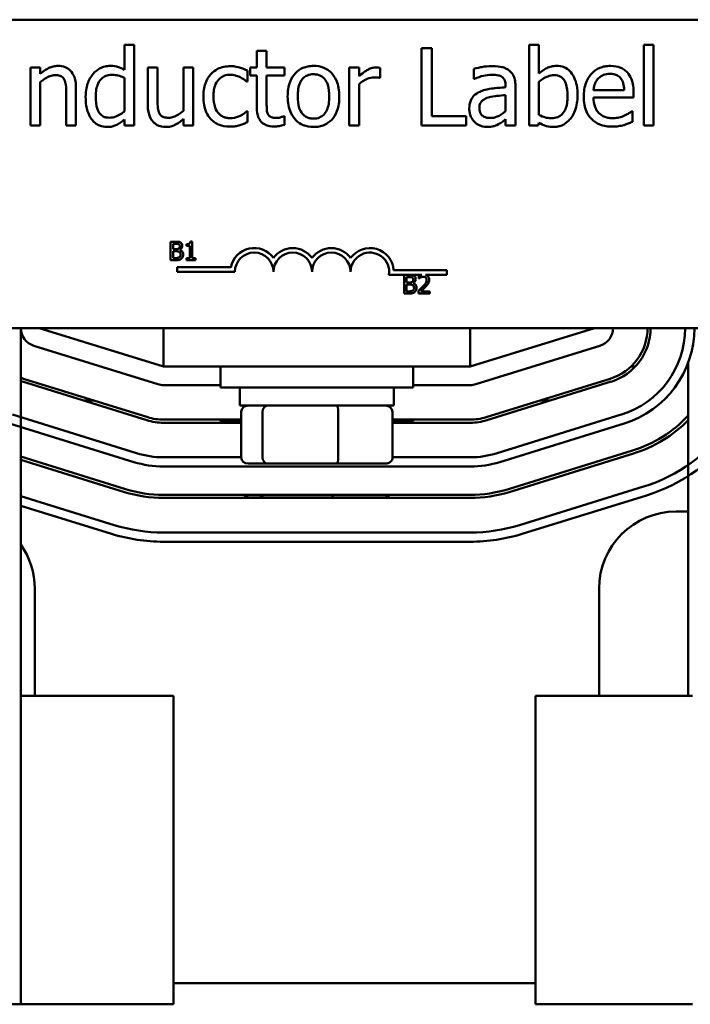
# Model space of a CAD drawing. Units: inches. Extents: x 2.2 to 96.8, y 1.1 to 75.4.
# Drawn here: x 42.8 to 44.2, y 44.2 to 46.3 of the extents above; entities that cross this region are included whole.
import ezdxf

# ---------------------------------------------------------------- set-up
doc = ezdxf.new("R2010")
doc.units = ezdxf.units.IN
doc.header["$LTSCALE"] = 4.5
doc.header["$MEASUREMENT"] = 0
doc.layers.add('Visible (ANSI)', color=7, linetype='Continuous', lineweight=50)

msp = doc.modelspace()

# ---------------------------------------------------------------- linework, layer by layer
at = {"layer": 'Visible (ANSI)'}
for p, q in [((41.9688, 46.2782), (45.0674, 46.2782)), ((43.0517, 46.2258), (43.0314, 46.2258)), ((43.0314, 46.2258), (43.0314, 46.1737)), ((43.0517, 46.0579), (43.0517, 46.2258)), ((43.8953, 46.2258), (43.8749, 46.2258)), ((43.8749, 46.2258), (43.8749, 46.0579)), ((43.8953, 46.1659), (43.8953, 46.2258)), ((44.1138, 46.2258), (44.1138, 46.0579)), ((44.1341, 46.2258), (44.1138, 46.2258)), ((44.1341, 46.0579), (44.1341, 46.2258)), ((43.3279, 46.2132), (43.3076, 46.2132)), ((43.3076, 46.2132), (43.3076, 46.1785)), ((43.3279, 46.1785), (43.3279, 46.2132)), ((43.6719, 46.2186), (43.6505, 46.2186)), ((43.6505, 46.2186), (43.6505, 46.0579)), ((43.6719, 46.0769), (43.6719, 46.2186)), ((42.8358, 46.1785), (42.8358, 46.0579)), ((42.8561, 46.1785), (42.8358, 46.1785)), ((42.8561, 46.1651), (42.8561, 46.1785)), ((43.1005, 46.1785), (43.0802, 46.1785)), ((43.0802, 46.1785), (43.0802, 46.1003)), ((43.1005, 46.1098), (43.1005, 46.1785)), ((43.1749, 46.1785), (43.1546, 46.1785)), ((43.1546, 46.1785), (43.1546, 46.0884)), ((43.1749, 46.0579), (43.1749, 46.1785)), ((43.2878, 46.1492), (43.2878, 46.172)), ((43.3076, 46.1785), (43.2939, 46.1785)), ((43.2939, 46.1785), (43.2939, 46.1617)), ((43.3653, 46.1785), (43.3279, 46.1785)), ((43.3653, 46.1617), (43.3653, 46.1785)), ((43.5206, 46.1785), (43.5002, 46.1785)), ((43.5002, 46.1785), (43.5002, 46.0579)), ((43.5206, 46.1606), (43.5206, 46.1785)), ((43.5642, 46.1568), (43.5642, 46.1779)), ((43.7601, 46.1759), (43.7601, 46.1552)), ((42.8561, 46.0579), (42.8561, 46.148)), ((43.0314, 46.1569), (43.0314, 46.0872)), ((43.2867, 46.1492), (43.2878, 46.1492)), ((43.2939, 46.1617), (43.3076, 46.1617)), ((43.3076, 46.1617), (43.3076, 46.0949)), ((43.3279, 46.1617), (43.3653, 46.1617)), ((43.3279, 46.1043), (43.3279, 46.1617)), ((43.5206, 46.0579), (43.5206, 46.1435)), ((43.5632, 46.1568), (43.5642, 46.1568)), ((43.7601, 46.1552), (43.7612, 46.1552)), ((43.8953, 46.0797), (43.8953, 46.1488)), ((42.9101, 46.1267), (42.9101, 46.0579)), ((42.9305, 46.0579), (42.9305, 46.1362)), ((43.8261, 46.1411), (43.8261, 46.1372)), ((43.8464, 46.0579), (43.8464, 46.1404)), ((44.073, 46.1316), (44.0093, 46.1316)), ((44.0928, 46.1161), (44.0928, 46.1272)), ((43.8261, 46.1211), (43.8261, 46.0876)), ((44.0093, 46.1161), (44.0928, 46.1161)), ((43.2878, 46.0875), (43.2867, 46.0875)), ((43.2878, 46.0647), (43.2878, 46.0875)), ((44.0906, 46.0875), (44.0894, 46.0875)), ((44.0906, 46.0653), (44.0906, 46.0875)), ((43.0314, 46.0702), (43.0314, 46.0579)), ((43.1546, 46.0712), (43.1546, 46.0579)), ((43.3653, 46.0772), (43.3641, 46.0772)), ((43.3653, 46.059), (43.3653, 46.0772)), ((43.7437, 46.0769), (43.6719, 46.0769)), ((43.7437, 46.0579), (43.7437, 46.0769)), ((43.8261, 46.0707), (43.8261, 46.0579)), ((43.894, 46.0579), (43.8953, 46.0635)), ((42.8358, 46.0579), (42.8561, 46.0579)), ((42.9101, 46.0579), (42.9305, 46.0579)), ((43.0314, 46.0579), (43.0517, 46.0579)), ((43.1546, 46.0579), (43.1749, 46.0579)), ((43.5002, 46.0579), (43.5206, 46.0579)), ((43.6505, 46.0579), (43.7437, 46.0579)), ((43.8261, 46.0579), (43.8464, 46.0579)), ((43.8749, 46.0579), (43.894, 46.0579)), ((44.1138, 46.0579), (44.1341, 46.0579)), ((43.1278, 45.8154), (43.1278, 45.7768)), ((43.138, 45.8154), (43.1278, 45.8154)), ((43.1729, 45.8155), (43.1689, 45.8155)), ((43.1729, 45.7808), (43.1729, 45.8155)), ((43.1329, 45.7997), (43.1329, 45.811)), ((43.1329, 45.811), (43.1378, 45.811)), ((43.1387, 45.7997), (43.1329, 45.7997)), ((43.1329, 45.7812), (43.1329, 45.7955)), ((43.1329, 45.7955), (43.1387, 45.7955)), ((43.1467, 45.7983), (43.1467, 45.7985)), ((43.1609, 45.8101), (43.1609, 45.8066)), ((43.1609, 45.8066), (43.1679, 45.8066)), ((43.1679, 45.8066), (43.1679, 45.7808)), ((43.1278, 45.7768), (43.1388, 45.7768)), ((43.137, 45.7812), (43.1329, 45.7812)), ((43.1679, 45.7808), (43.1609, 45.7808)), ((43.1609, 45.7808), (43.1609, 45.7768)), ((43.1609, 45.7768), (43.1798, 45.7768)), ((43.1798, 45.7808), (43.1729, 45.7808)), ((43.1798, 45.7768), (43.1798, 45.7808)), ((43.1413, 45.7525), (43.1413, 45.762)), ((43.1413, 45.762), (43.2533, 45.762)), ((43.5926, 45.7559), (43.7038, 45.7559)), ((43.7038, 45.7559), (43.7038, 45.7464)), ((43.2618, 45.7525), (43.1413, 45.7525)), ((43.6515, 45.7464), (43.5828, 45.7464)), ((43.6143, 45.746), (43.6143, 45.7074)), ((43.6245, 45.746), (43.6143, 45.746)), ((43.6194, 45.7303), (43.6194, 45.7416)), ((43.6194, 45.7416), (43.6243, 45.7416)), ((43.6453, 45.7445), (43.6453, 45.739)), ((43.6453, 45.739), (43.6456, 45.739)), ((43.7038, 45.7464), (43.6587, 45.7464)), ((43.6252, 45.7303), (43.6194, 45.7303)), ((43.6194, 45.7118), (43.6194, 45.726)), ((43.6194, 45.726), (43.6252, 45.726)), ((43.6332, 45.7289), (43.6332, 45.729)), ((43.6445, 45.7129), (43.6445, 45.7074)), ((43.6143, 45.7074), (43.6254, 45.7074)), ((43.6236, 45.7118), (43.6194, 45.7118)), ((43.6445, 45.7074), (43.6682, 45.7074)), ((43.6682, 45.7119), (43.6493, 45.7119)), ((43.6682, 45.7074), (43.6682, 45.7119)), ((45.0674, 45.6353), (41.9688, 45.6353)), ((42.8154, 45.6353), (42.8154, 44.2256)), ((42.854, 45.6353), (43.1128, 45.555)), ((43.1128, 45.6353), (43.1128, 45.555)), ((43.7524, 45.6353), (43.7524, 45.555)), ((43.7524, 45.555), (44.0112, 45.6353)), ((43.1013, 45.5182), (42.8426, 45.5985)), ((44.0226, 45.5985), (43.7638, 45.5182)), ((43.1128, 45.555), (43.7524, 45.555)), ((43.2317, 45.555), (43.2317, 45.5116)), ((43.6335, 45.555), (43.6335, 45.5116)), ((44.0962, 45.555), (44.0871, 45.555)), ((44.2066, 45.5633), (44.2066, 44.8684)), ((43.08, 45.4494), (42.8212, 45.5298)), ((44.044, 45.5298), (43.7852, 45.4494)), ((42.8193, 45.5236), (43.0781, 45.4433)), ((43.2317, 45.5164), (43.1128, 45.5164)), ((43.6335, 45.5116), (43.2317, 45.5116)), ((43.2719, 45.4737), (43.2719, 45.5116)), ((43.5933, 45.4737), (43.5933, 45.5116)), ((43.7524, 45.5164), (43.6335, 45.5164)), ((43.7871, 45.4433), (44.0459, 45.5236)), ((42.9677, 45.4843), (42.946, 45.4843)), ((43.2719, 45.4737), (43.5933, 45.4737)), ((43.9192, 45.4843), (43.8975, 45.4843)), ((43.0567, 45.3745), (42.798, 45.4549)), ((43.2749, 45.3657), (43.2749, 45.4608)), ((43.3195, 45.3657), (43.3195, 45.4608)), ((43.4772, 45.3657), (43.4772, 45.4608)), ((43.5903, 45.3657), (43.5903, 45.4608)), ((44.0672, 45.4549), (43.8085, 45.3745)), ((42.7922, 45.4364), (43.051, 45.3561)), ((43.2749, 45.4444), (43.1128, 45.4444)), ((43.1128, 45.438), (43.2749, 45.438)), ((43.2317, 45.4444), (43.2317, 45.4409)), ((43.2749, 45.4409), (43.2317, 45.4409)), ((43.7524, 45.4444), (43.5903, 45.4444)), ((43.6335, 45.4409), (43.5903, 45.4409)), ((43.5903, 45.438), (43.7524, 45.438)), ((43.6335, 45.4444), (43.6335, 45.4409)), ((43.8142, 45.3561), (44.0729, 45.4364)), ((43.0335, 45.2996), (42.8154, 45.3673)), ((43.2749, 45.366), (43.1128, 45.366)), ((43.7524, 45.366), (43.5903, 45.366)), ((44.0905, 45.38), (43.8317, 45.2996)), ((43.8336, 45.2935), (44.0924, 45.3738)), ((42.8154, 45.3606), (43.0315, 45.2935)), ((43.1128, 45.3467), (43.7524, 45.3467)), ((43.2893, 45.3528), (43.3298, 45.3528)), ((43.3298, 45.3528), (43.4731, 45.3528)), ((43.4731, 45.3528), (43.5759, 45.3528)), ((44.1137, 45.3051), (43.855, 45.2247)), ((43.0102, 45.2247), (42.8154, 45.2852)), ((43.7524, 45.2876), (43.1128, 45.2876)), ((43.2919, 45.2821), (43.3232, 45.2821)), ((43.3232, 45.2821), (43.4638, 45.2821)), ((43.4638, 45.2821), (43.5732, 45.2821)), ((43.8607, 45.2063), (44.1195, 45.2866)), ((42.8154, 45.265), (43.0045, 45.2063)), ((43.1128, 45.2811), (43.7524, 45.2811)), ((44.1815, 45.2528), (44.2066, 45.2528)), ((43.7524, 45.2091), (43.1128, 45.2091)), ((43.1128, 45.1898), (43.7524, 45.1898)), ((42.8444, 45.0921), (42.8444, 44.8684)), ((44.0208, 44.8684), (44.0208, 45.0921)), ((43.1336, 44.8684), (42.8154, 44.8684)), ((43.1336, 44.2256), (43.1336, 44.8684)), ((44.2154, 44.8684), (43.8884, 44.8684)), ((43.8884, 44.2256), (43.8884, 44.8684)), ((43.1336, 44.2693), (43.8884, 44.2693)), ((42.8154, 44.2256), (42.7434, 44.2256)), ((42.8154, 44.2256), (43.1336, 44.2256)), ((43.8884, 44.2256), (44.2154, 44.2256))]:
    msp.add_line(p, q, dxfattribs=at)
for centre, radius, start, end in [((43.302, 45.7525), 0.0496, 35.9425, 169.0242), ((43.3823, 45.7525), 0.0496, 35.9425, 144.0575), ((43.4627, 45.7525), 0.0496, 35.9425, 144.0575), ((43.5431, 45.7525), 0.0496, 3.8949, 144.0575), ((43.302, 45.7525), 0.0402, 0, 180), ((43.3823, 45.7525), 0.0402, 0, 180), ((43.4627, 45.7525), 0.0402, 0, 180), ((43.5431, 45.7525), 0.0402, 351.2996, 180), ((42.854, 45.6353), 0.0386, 180, 252.7473), ((44.0112, 45.6353), 0.0386, 287.2527, 0), ((44.0112, 45.6353), 0.1106, 287.2527, 0), ((44.0112, 45.6353), 0.117, 287.2527, 0), ((44.0112, 45.6353), 0.189, 287.2527, 0), ((44.0112, 45.6353), 0.2083, 287.2527, 0), ((44.0112, 45.6353), 0.3459, 287.2527, 0), ((44.0112, 45.6353), 0.3651, 287.2527, 0), ((42.854, 45.6353), 0.1106, 249.5838, 252.7473), ((42.854, 45.6353), 0.117, 250.7512, 252.7473), ((43.1128, 45.555), 0.0386, 252.7473, 270), ((43.7524, 45.555), 0.0386, 270, 287.2527), ((43.1128, 45.555), 0.1106, 252.7473, 270), ((43.7524, 45.555), 0.1106, 270, 287.2527), ((44.0112, 45.6353), 0.2674, 287.2527, 316.9509), ((43.1128, 45.555), 0.117, 252.7473, 270), ((43.7524, 45.555), 0.117, 270, 287.2527), ((44.0112, 45.6353), 0.2739, 287.2527, 315.5298), ((43.1128, 45.555), 0.189, 252.7473, 270), ((43.7524, 45.555), 0.189, 270, 287.2527), ((43.1128, 45.555), 0.2083, 252.7473, 270), ((43.7524, 45.555), 0.2083, 270, 287.2527), ((43.1128, 45.555), 0.2739, 252.7473, 270), ((43.1128, 45.555), 0.2674, 252.7473, 270), ((43.7524, 45.555), 0.2674, 270, 287.2527), ((43.7524, 45.555), 0.2739, 270, 287.2527), ((44.1815, 45.0921), 0.1607, 90, 180), ((43.1128, 45.555), 0.3459, 252.7473, 270), ((43.7524, 45.555), 0.3459, 270, 287.2527), ((43.1128, 45.555), 0.3651, 252.7473, 270), ((43.7524, 45.555), 0.3651, 270, 287.2527), ((42.6837, 45.0921), 0.1607, 0, 34.9152)]:
    msp.add_arc(centre, radius, start, end, dxfattribs=at)
for centre, major_axis, ratio, start_param, end_param in [((43.2893, 45.4608), (0.0144, 0), 0.892813, 1.570796, 3.141593), ((43.3298, 45.4608), (0, 0.0129), 0.803146, 0, 1.570796), ((43.4731, 45.4608), (0, 0.0129), 0.31691, 4.712389, 6.283185), ((43.5759, 45.4608), (-0.0144, 0), 0.892813, 3.141593, 4.712389), ((43.2893, 45.3657), (0.0144, 0), 0.892813, 3.141593, 4.712389), ((43.3298, 45.3657), (0, -0.0129), 0.803146, 4.712389, 6.283185), ((43.4731, 45.3657), (0, -0.0129), 0.31691, 0, 1.570796), ((43.5759, 45.3657), (-0.0144, 0), 0.892813, 1.570796, 3.141593), ((43.2919, 45.295), (0.0141, 0), 0.90953, 3.754197, 4.712389), ((43.3232, 45.295), (0, -0.0129), 0.855309, 5.324993, 6.283185), ((43.4638, 45.295), (0, -0.0129), 0.244161, 0, 0.958192), ((43.5732, 45.295), (-0.0141, 0), 0.90953, 1.570796, 2.528989)]:
    msp.add_ellipse(centre, major_axis=major_axis, ratio=ratio, start_param=start_param, end_param=end_param, dxfattribs=at)
for points, knots in [([(42.8927, 46.1819), (42.8894, 46.1819), (42.8862, 46.1816), (42.8799, 46.1801), (42.8769, 46.179), (42.8707, 46.176), (42.8645, 46.1727), (42.8561, 46.1651)], [-0.3727572, -0.3727572, -0.3727572, -0.3727572, -0.2531894, -0.2531894, -0.1342908, -0.1342908, 0, 0, 0, 0]), ([(42.9305, 46.1362), (42.9305, 46.1407), (42.9301, 46.1453), (42.9287, 46.1536), (42.9276, 46.1574), (42.9247, 46.1641), (42.9225, 46.1683), (42.9155, 46.1752), (42.912, 46.1776), (42.9032, 46.1811), (42.8979, 46.1819), (42.8927, 46.1819)], [-0.3389859, -0.3389859, -0.3389859, -0.3389859, -0.2529558, -0.2529558, -0.1784384, -0.1784384, -0.1132546, -0.1132546, -0.0621924, -0.0621924, 0, 0, 0, 0]), ([(42.966, 46.1651), (42.961, 46.159), (42.9574, 46.1522), (42.9533, 46.1408), (42.9506, 46.1322), (42.9506, 46.1173)], [-0.5070388, -0.5070388, -0.5070388, -0.5070388, -0.1765977, -0.1765977, 0, 0, 0, 0]), ([(43.0016, 46.1819), (42.998, 46.1819), (42.9945, 46.1815), (42.987, 46.1797), (42.9837, 46.1783), (42.9753, 46.1741), (42.9702, 46.1701), (42.966, 46.1651)], [-0.139755, -0.139755, -0.139755, -0.139755, -0.1112462, -0.1112462, -0.0774933, -0.0774933, 0, 0, 0, 0]), ([(43.0314, 46.1737), (43.0269, 46.1762), (43.0222, 46.1784), (43.015, 46.1806), (43.01, 46.1819), (43.0016, 46.1819)], [-0.3161142, -0.3161142, -0.3161142, -0.3161142, -0.1000919, -0.1000919, 0, 0, 0, 0]), ([(43.2116, 46.1649), (43.2065, 46.1593), (43.2028, 46.1526), (43.1988, 46.1414), (43.196, 46.1328), (43.196, 46.118)], [-0.4867385, -0.4867385, -0.4867385, -0.4867385, -0.1757103, -0.1757103, 0, 0, 0, 0]), ([(43.2523, 46.1813), (43.2476, 46.1813), (43.243, 46.1808), (43.2341, 46.1788), (43.2298, 46.1774), (43.2204, 46.1728), (43.2157, 46.1693), (43.2116, 46.1649)], [-0.1781826, -0.1781826, -0.1781826, -0.1781826, -0.1236225, -0.1236225, -0.0711436, -0.0711436, 0, 0, 0, 0]), ([(43.2878, 46.172), (43.2826, 46.1747), (43.277, 46.1768), (43.2687, 46.1793), (43.2618, 46.1813), (43.2523, 46.1813)], [-0.3428739, -0.3428739, -0.3428739, -0.3428739, -0.1134562, -0.1134562, 0, 0, 0, 0]), ([(43.4256, 46.1819), (43.4217, 46.1819), (43.4178, 46.1816), (43.4103, 46.1801), (43.4068, 46.1791), (43.3975, 46.175), (43.3924, 46.1713), (43.3841, 46.1626), (43.3798, 46.157), (43.373, 46.1391), (43.3717, 46.1285), (43.3717, 46.1182)], [-0.4914178, -0.4914178, -0.4914178, -0.4914178, -0.4173964, -0.4173964, -0.3480277, -0.3480277, -0.2266626, -0.2266626, -0.1218733, -0.1218733, 0, 0, 0, 0]), ([(43.3927, 46.1182), (43.3927, 46.1235), (43.393, 46.1289), (43.3946, 46.1383), (43.3957, 46.1426), (43.3991, 46.1503), (43.4013, 46.1535), (43.4066, 46.1588), (43.4096, 46.1608), (43.417, 46.1638), (43.4213, 46.1645), (43.4256, 46.1645)], [-0.2505827, -0.2505827, -0.2505827, -0.2505827, -0.1903944, -0.1903944, -0.1410081, -0.1410081, -0.0942912, -0.0942912, -0.0514895, -0.0514895, 0, 0, 0, 0]), ([(43.4794, 46.1182), (43.4794, 46.1242), (43.479, 46.1302), (43.477, 46.1412), (43.4756, 46.1463), (43.4704, 46.1586), (43.4663, 46.1639), (43.4578, 46.1723), (43.4528, 46.1757), (43.4402, 46.1808), (43.433, 46.1819), (43.4256, 46.1819)], [-0.3199702, -0.3199702, -0.3199702, -0.3199702, -0.271077, -0.271077, -0.2279172, -0.2279172, -0.1607219, -0.1607219, -0.0870207, -0.0870207, 0, 0, 0, 0]), ([(43.4256, 46.1645), (43.4283, 46.1645), (43.4309, 46.1642), (43.4359, 46.1631), (43.4381, 46.1623), (43.4436, 46.1596), (43.4463, 46.1574), (43.451, 46.1519), (43.4534, 46.1481), (43.4577, 46.1349), (43.4584, 46.1262), (43.4584, 46.1182)], [-0.3308447, -0.3308447, -0.3308447, -0.3308447, -0.2801858, -0.2801858, -0.2334587, -0.2334587, -0.1636516, -0.1636516, -0.0946387, -0.0946387, 0, 0, 0, 0]), ([(43.556, 46.1785), (43.5533, 46.1785), (43.5507, 46.1782), (43.5452, 46.1768), (43.5425, 46.1758), (43.5368, 46.1729), (43.5306, 46.1695), (43.5206, 46.1606)], [-0.4144722, -0.4144722, -0.4144722, -0.4144722, -0.2923091, -0.2923091, -0.1599113, -0.1599113, 0, 0, 0, 0]), ([(43.5642, 46.1779), (43.5631, 46.1781), (43.5618, 46.1783), (43.5598, 46.1785), (43.5585, 46.1785), (43.556, 46.1785)], [-0.07140937, -0.07140937, -0.07140937, -0.07140937, -0.02981828, -0.02981828, 0, 0, 0, 0]), ([(43.7969, 46.1814), (43.7899, 46.1814), (43.783, 46.1807), (43.7741, 46.1791), (43.7658, 46.1775), (43.7601, 46.1759)], [-0.3096118, -0.3096118, -0.3096118, -0.3096118, -0.0708032, -0.0708032, 0, 0, 0, 0]), ([(43.8333, 46.1724), (43.831, 46.1741), (43.8286, 46.1755), (43.8235, 46.1779), (43.8208, 46.1788), (43.8146, 46.1802), (43.8083, 46.1814), (43.7969, 46.1814)], [-0.3526137, -0.3526137, -0.3526137, -0.3526137, -0.2442915, -0.2442915, -0.1341849, -0.1341849, 0, 0, 0, 0]), ([(43.8464, 46.1404), (43.8464, 46.1447), (43.8461, 46.1492), (43.8443, 46.157), (43.843, 46.1605), (43.8391, 46.1671), (43.8365, 46.17), (43.8333, 46.1724)], [-0.1427745, -0.1427745, -0.1427745, -0.1427745, -0.0913032, -0.0913032, -0.0472943, -0.0472943, 0, 0, 0, 0]), ([(43.9321, 46.1819), (43.9285, 46.1819), (43.9249, 46.1816), (43.9181, 46.18), (43.9149, 46.1789), (43.9099, 46.1763), (43.9031, 46.173), (43.8953, 46.1659)], [-0.5187818, -0.5187818, -0.5187818, -0.5187818, -0.3161709, -0.3161709, -0.1254282, -0.1254282, 0, 0, 0, 0]), ([(43.976, 46.1202), (43.976, 46.1271), (43.9755, 46.1342), (43.9731, 46.1468), (43.9714, 46.1525), (43.9659, 46.1639), (43.9625, 46.1682), (43.956, 46.1746), (43.9522, 46.1772), (43.9428, 46.1811), (43.9375, 46.1819), (43.9321, 46.1819)], [-0.2728845, -0.2728845, -0.2728845, -0.2728845, -0.2185106, -0.2185106, -0.1720136, -0.1720136, -0.119887, -0.119887, -0.0640531, -0.0640531, 0, 0, 0, 0]), ([(44.0445, 46.1819), (44.0406, 46.1819), (44.0367, 46.1816), (44.0292, 46.1802), (44.0257, 46.1791), (44.0161, 46.1751), (44.0108, 46.1713), (44.0023, 46.1626), (43.9975, 46.1566), (43.9902, 46.1381), (43.9888, 46.1278), (43.9888, 46.1176)], [-0.5382093, -0.5382093, -0.5382093, -0.5382093, -0.455398, -0.455398, -0.3774992, -0.3774992, -0.2362758, -0.2362758, -0.1209465, -0.1209465, 0, 0, 0, 0]), ([(44.0192, 46.1557), (44.0236, 46.1601), (44.0275, 46.162), (44.034, 46.1647), (44.0388, 46.1652), (44.0433, 46.1652)], [-0.08308664, -0.08308664, -0.08308664, -0.08308664, -0.05415344, -0.05415344, 0, 0, 0, 0]), ([(44.0433, 46.1652), (44.0464, 46.1652), (44.0495, 46.165), (44.0542, 46.1639), (44.0568, 46.1632), (44.0621, 46.1601), (44.0643, 46.1582), (44.0661, 46.1559)], [-0.1342733, -0.1342733, -0.1342733, -0.1342733, -0.072691, -0.072691, -0.0352981, -0.0352981, 0, 0, 0, 0]), ([(44.0794, 46.1685), (44.0773, 46.1708), (44.075, 46.1728), (44.0699, 46.1762), (44.0672, 46.1776), (44.06, 46.1803), (44.0536, 46.1819), (44.0445, 46.1819)], [-0.2487334, -0.2487334, -0.2487334, -0.2487334, -0.178178, -0.178178, -0.108169, -0.108169, 0, 0, 0, 0]), ([(44.0928, 46.1272), (44.0928, 46.1409), (44.0905, 46.1491), (44.0862, 46.1597), (44.0833, 46.1644), (44.0794, 46.1685)], [-0.1351959, -0.1351959, -0.1351959, -0.1351959, -0.0665976, -0.0665976, 0, 0, 0, 0]), ([(42.8561, 46.148), (42.8627, 46.1537), (42.8698, 46.1582), (42.8797, 46.1618), (42.8835, 46.1626), (42.8873, 46.1626)], [-0.1249994, -0.1249994, -0.1249994, -0.1249994, -0.0458089, -0.0458089, 0, 0, 0, 0]), ([(42.8873, 46.1626), (42.8904, 46.1626), (42.8938, 46.1624), (42.8981, 46.161), (42.9001, 46.1603), (42.9039, 46.1572), (42.9052, 46.1556), (42.9062, 46.1536)], [-0.1263068, -0.1263068, -0.1263068, -0.1263068, -0.0570055, -0.0570055, -0.025784, -0.025784, 0, 0, 0, 0]), ([(42.9062, 46.1536), (42.908, 46.1504), (42.9089, 46.1463), (42.9099, 46.137), (42.9101, 46.1319), (42.9101, 46.1267)], [-0.1106694, -0.1106694, -0.1106694, -0.1106694, -0.0613136, -0.0613136, 0, 0, 0, 0]), ([(42.9716, 46.1177), (42.9716, 46.1227), (42.9719, 46.1278), (42.9736, 46.1369), (42.9748, 46.1411), (42.9789, 46.15), (42.9816, 46.1532), (42.9861, 46.1576), (42.9891, 46.1596), (42.9964, 46.1626), (43.0007, 46.1633), (43.005, 46.1633)], [-0.1792254, -0.1792254, -0.1792254, -0.1792254, -0.1504935, -0.1504935, -0.1261952, -0.1261952, -0.0940822, -0.0940822, -0.0507987, -0.0507987, 0, 0, 0, 0]), ([(43.005, 46.1633), (43.0111, 46.1633), (43.0154, 46.1625), (43.0224, 46.1609), (43.0272, 46.1589), (43.0314, 46.1569)], [-0.08507264, -0.08507264, -0.08507264, -0.08507264, -0.05560397, -0.05560397, 0, 0, 0, 0]), ([(43.217, 46.118), (43.217, 46.1226), (43.2173, 46.1274), (43.2189, 46.1359), (43.22, 46.1399), (43.2239, 46.1487), (43.2268, 46.1522), (43.2322, 46.1575), (43.2354, 46.1597), (43.2431, 46.1628), (43.2474, 46.1635), (43.2519, 46.1635)], [-0.2104374, -0.2104374, -0.2104374, -0.2104374, -0.1740525, -0.1740525, -0.1425095, -0.1425095, -0.0989158, -0.0989158, -0.0526534, -0.0526534, 0, 0, 0, 0]), ([(43.2519, 46.1635), (43.2556, 46.1635), (43.2593, 46.1629), (43.2649, 46.1613), (43.269, 46.1601), (43.2729, 46.1582)], [-0.1368025, -0.1368025, -0.1368025, -0.1368025, -0.0508763, -0.0508763, 0, 0, 0, 0]), ([(43.2729, 46.1582), (43.2756, 46.1568), (43.2785, 46.1552), (43.283, 46.1521), (43.2849, 46.1507), (43.2867, 46.1492)], [-0.06440352, -0.06440352, -0.06440352, -0.06440352, -0.02758204, -0.02758204, 0, 0, 0, 0]), ([(43.5206, 46.1435), (43.5256, 46.1483), (43.5312, 46.1523), (43.5423, 46.1567), (43.5472, 46.1577), (43.5522, 46.1577)], [-0.1418946, -0.1418946, -0.1418946, -0.1418946, -0.0595149, -0.0595149, 0, 0, 0, 0]), ([(43.5522, 46.1577), (43.5542, 46.1577), (43.5563, 46.1577), (43.559, 46.1575), (43.5609, 46.1574), (43.5632, 46.1568)], [-0.1062512, -0.1062512, -0.1062512, -0.1062512, -0.0282772, -0.0282772, 0, 0, 0, 0]), ([(43.7612, 46.1552), (43.7674, 46.1578), (43.7737, 46.1599), (43.7849, 46.1624), (43.791, 46.1634), (43.7968, 46.1634)], [-0.1651145, -0.1651145, -0.1651145, -0.1651145, -0.0687608, -0.0687608, 0, 0, 0, 0]), ([(43.7968, 46.1634), (43.8013, 46.1634), (43.8069, 46.1631), (43.8134, 46.1616), (43.8157, 46.1607), (43.8179, 46.1594)], [-0.07898009, -0.07898009, -0.07898009, -0.07898009, -0.0301634, -0.0301634, 0, 0, 0, 0]), ([(43.8179, 46.1594), (43.8194, 46.1584), (43.8207, 46.1573), (43.8226, 46.1549), (43.8237, 46.1534), (43.8257, 46.1483), (43.8261, 46.1447), (43.8261, 46.1411)], [-0.1097787, -0.1097787, -0.1097787, -0.1097787, -0.0719227, -0.0719227, -0.0427057, -0.0427057, 0, 0, 0, 0]), ([(43.8953, 46.1488), (43.9025, 46.1551), (43.9097, 46.1585), (43.9181, 46.1617), (43.9226, 46.1626), (43.9273, 46.1626)], [-0.106876, -0.106876, -0.106876, -0.106876, -0.0554562, -0.0554562, 0, 0, 0, 0]), ([(43.9273, 46.1626), (43.9295, 46.1626), (43.9317, 46.1624), (43.9359, 46.1616), (43.9378, 46.1609), (43.9421, 46.1587), (43.9442, 46.157), (43.9472, 46.1535), (43.9495, 46.1505), (43.9541, 46.1373), (43.955, 46.1279), (43.955, 46.1186)], [-0.4863708, -0.4863708, -0.4863708, -0.4863708, -0.3922062, -0.3922062, -0.3066614, -0.3066614, -0.1878236, -0.1878236, -0.1104547, -0.1104547, 0, 0, 0, 0]), ([(44.0093, 46.1316), (44.0099, 46.1378), (44.0111, 46.1421), (44.014, 46.1491), (44.0163, 46.1526), (44.0192, 46.1557)], [-0.08949453, -0.08949453, -0.08949453, -0.08949453, -0.05085366, -0.05085366, 0, 0, 0, 0]), ([(44.0661, 46.1559), (44.0673, 46.1545), (44.0682, 46.1529), (44.07, 46.1493), (44.0707, 46.1473), (44.0724, 46.1413), (44.0729, 46.1363), (44.073, 46.1316)], [-0.08710877, -0.08710877, -0.08710877, -0.08710877, -0.0733877, -0.0733877, -0.05561219, -0.05561219, 0, 0, 0, 0]), ([(43.7723, 46.1281), (43.7678, 46.1261), (43.7635, 46.1235), (43.7581, 46.118), (43.7553, 46.1147), (43.7511, 46.1042), (43.7503, 46.0985), (43.7503, 46.0928)], [-0.2559412, -0.2559412, -0.2559412, -0.2559412, -0.133973, -0.133973, -0.0673476, -0.0673476, 0, 0, 0, 0]), ([(43.8261, 46.1372), (43.8162, 46.1367), (43.8061, 46.1358), (43.7925, 46.1341), (43.7823, 46.1327), (43.7723, 46.1281)], [-0.467826, -0.467826, -0.467826, -0.467826, -0.130352, -0.130352, 0, 0, 0, 0]), ([(42.9506, 46.1173), (42.9506, 46.1033), (42.9527, 46.094), (42.9566, 46.0817), (42.9592, 46.0758), (42.963, 46.0707)], [-0.1533433, -0.1533433, -0.1533433, -0.1533433, -0.075247, -0.075247, 0, 0, 0, 0]), ([(43.0001, 46.0738), (42.9978, 46.0738), (42.9955, 46.074), (42.9912, 46.0749), (42.9892, 46.0756), (42.9848, 46.0779), (42.9826, 46.0796), (42.9779, 46.0851), (42.9763, 46.089), (42.9725, 46.0995), (42.9716, 46.1086), (42.9716, 46.1177)], [-0.2175311, -0.2175311, -0.2175311, -0.2175311, -0.1957844, -0.1957844, -0.1760758, -0.1760758, -0.1489834, -0.1489834, -0.107974, -0.107974, 0, 0, 0, 0]), ([(43.1045, 46.0828), (43.1027, 46.0862), (43.1017, 46.09), (43.1007, 46.0991), (43.1005, 46.1044), (43.1005, 46.1098)], [-0.1086757, -0.1086757, -0.1086757, -0.1086757, -0.0631004, -0.0631004, 0, 0, 0, 0]), ([(43.196, 46.118), (43.196, 46.112), (43.1964, 46.106), (43.1981, 46.0969), (43.1993, 46.0914), (43.2044, 46.0799), (43.2075, 46.0749), (43.2116, 46.0707)], [-0.2891982, -0.2891982, -0.2891982, -0.2891982, -0.1486642, -0.1486642, -0.0702067, -0.0702067, 0, 0, 0, 0]), ([(43.2519, 46.0729), (43.2493, 46.0729), (43.2467, 46.0731), (43.2419, 46.0741), (43.2396, 46.0748), (43.2339, 46.0774), (43.2308, 46.0797), (43.2255, 46.0854), (43.2227, 46.0894), (43.2179, 46.1024), (43.217, 46.1103), (43.217, 46.118)], [-0.3313646, -0.3313646, -0.3313646, -0.3313646, -0.2827153, -0.2827153, -0.2374838, -0.2374838, -0.1632482, -0.1632482, -0.0906371, -0.0906371, 0, 0, 0, 0]), ([(43.3308, 46.0808), (43.3301, 46.0823), (43.3295, 46.0838), (43.3286, 46.0869), (43.3284, 46.0885), (43.328, 46.0949), (43.3279, 46.0996), (43.3279, 46.1043)], [-0.09438349, -0.09438349, -0.09438349, -0.09438349, -0.07529834, -0.07529834, -0.05584748, -0.05584748, 0, 0, 0, 0]), ([(43.3717, 46.1182), (43.3717, 46.1121), (43.3722, 46.1059), (43.3743, 46.0945), (43.3759, 46.0893), (43.3815, 46.077), (43.3856, 46.0719), (43.3935, 46.064), (43.3985, 46.0607), (43.411, 46.0556), (43.4183, 46.0545), (43.4256, 46.0545)], [-0.3041151, -0.3041151, -0.3041151, -0.3041151, -0.2589597, -0.2589597, -0.2187539, -0.2187539, -0.1597823, -0.1597823, -0.0872299, -0.0872299, 0, 0, 0, 0]), ([(43.4256, 46.072), (43.4231, 46.072), (43.4205, 46.0722), (43.4157, 46.0733), (43.4135, 46.074), (43.4081, 46.0767), (43.4053, 46.0789), (43.3994, 46.0857), (43.3973, 46.0902), (43.3935, 46.1016), (43.3927, 46.1102), (43.3927, 46.1182)], [-0.2213677, -0.2213677, -0.2213677, -0.2213677, -0.1980196, -0.1980196, -0.1763823, -0.1763823, -0.1429783, -0.1429783, -0.0947486, -0.0947486, 0, 0, 0, 0]), ([(43.4256, 46.0545), (43.4296, 46.0545), (43.4337, 46.0549), (43.4413, 46.0564), (43.4449, 46.0575), (43.4541, 46.0615), (43.4591, 46.0652), (43.4671, 46.0736), (43.4713, 46.0792), (43.4781, 46.0972), (43.4794, 46.1079), (43.4794, 46.1182)], [-0.5085564, -0.5085564, -0.5085564, -0.5085564, -0.4285352, -0.4285352, -0.3539718, -0.3539718, -0.2279836, -0.2279836, -0.1225559, -0.1225559, 0, 0, 0, 0]), ([(43.4584, 46.1182), (43.4584, 46.113), (43.4581, 46.1075), (43.4565, 46.0981), (43.4553, 46.0938), (43.4514, 46.0851), (43.4489, 46.0821), (43.4443, 46.0776), (43.4414, 46.0756), (43.4341, 46.0726), (43.4299, 46.072), (43.4256, 46.072)], [-0.1900991, -0.1900991, -0.1900991, -0.1900991, -0.1556449, -0.1556449, -0.1272293, -0.1272293, -0.0931078, -0.0931078, -0.0506414, -0.0506414, 0, 0, 0, 0]), ([(43.7713, 46.0943), (43.7713, 46.0961), (43.7714, 46.098), (43.7722, 46.1015), (43.7728, 46.1031), (43.7744, 46.106), (43.7757, 46.1079), (43.7818, 46.1129), (43.7857, 46.1149), (43.7899, 46.1161)], [-0.185396, -0.185396, -0.185396, -0.185396, -0.1371143, -0.1371143, -0.0936334, -0.0936334, -0.0520544, -0.0520544, 0, 0, 0, 0]), ([(43.7899, 46.1161), (43.7967, 46.1182), (43.8029, 46.1188), (43.8136, 46.1199), (43.8203, 46.1206), (43.8261, 46.1211)], [-0.127677, -0.127677, -0.127677, -0.127677, -0.0689972, -0.0689972, 0, 0, 0, 0]), ([(43.955, 46.1186), (43.955, 46.1084), (43.9538, 46.099), (43.9495, 46.0886), (43.9475, 46.0848), (43.9412, 46.0785), (43.9382, 46.0765), (43.9306, 46.0734), (43.9262, 46.0728), (43.9218, 46.0728)], [-0.3132399, -0.3132399, -0.3132399, -0.3132399, -0.1569059, -0.1569059, -0.0964293, -0.0964293, -0.0523714, -0.0523714, 0, 0, 0, 0]), ([(43.9257, 46.0545), (43.9288, 46.0545), (43.9318, 46.0548), (43.9377, 46.056), (43.9405, 46.0568), (43.9488, 46.0604), (43.9537, 46.0639), (43.962, 46.0725), (43.9669, 46.0787), (43.9745, 46.0982), (43.976, 46.1093), (43.976, 46.1202)], [-0.4936195, -0.4936195, -0.4936195, -0.4936195, -0.4316083, -0.4316083, -0.3718623, -0.3718623, -0.2482128, -0.2482128, -0.1291313, -0.1291313, 0, 0, 0, 0]), ([(43.9888, 46.1176), (43.9888, 46.112), (43.9892, 46.1063), (43.9911, 46.0959), (43.9925, 46.0911), (43.9972, 46.0805), (44.0008, 46.0751), (44.0104, 46.0658), (44.016, 46.0623), (44.0309, 46.0564), (44.0402, 46.0552), (44.0495, 46.0552)], [-0.3928263, -0.3928263, -0.3928263, -0.3928263, -0.3265091, -0.3265091, -0.2674483, -0.2674483, -0.1894254, -0.1894254, -0.1092132, -0.1092132, 0, 0, 0, 0]), ([(44.0492, 46.0729), (44.0459, 46.0729), (44.0426, 46.0732), (44.0364, 46.0743), (44.0335, 46.0752), (44.0267, 46.0782), (44.023, 46.0807), (44.0178, 46.0862), (44.0149, 46.0899), (44.0102, 46.1022), (44.0093, 46.1093), (44.0093, 46.1161)], [-0.4183284, -0.4183284, -0.4183284, -0.4183284, -0.3381187, -0.3381187, -0.2651812, -0.2651812, -0.1557254, -0.1557254, -0.0813351, -0.0813351, 0, 0, 0, 0]), ([(43.0314, 46.0872), (43.0235, 46.0805), (43.0167, 46.0776), (43.0093, 46.0748), (43.0048, 46.0738), (43.0001, 46.0738)], [-0.09327393, -0.09327393, -0.09327393, -0.09327393, -0.0554366, -0.0554366, 0, 0, 0, 0]), ([(43.0802, 46.1003), (43.0802, 46.0888), (43.0821, 46.0815), (43.086, 46.0722), (43.0882, 46.0685), (43.0912, 46.0653)], [-0.1194067, -0.1194067, -0.1194067, -0.1194067, -0.0513459, -0.0513459, 0, 0, 0, 0]), ([(43.1233, 46.0738), (43.1199, 46.0738), (43.1164, 46.0741), (43.1123, 46.0754), (43.1104, 46.0761), (43.1068, 46.0791), (43.1055, 46.0809), (43.1045, 46.0828)], [-0.1210689, -0.1210689, -0.1210689, -0.1210689, -0.0553487, -0.0553487, -0.025898, -0.025898, 0, 0, 0, 0]), ([(43.1546, 46.0884), (43.1478, 46.0825), (43.1402, 46.078), (43.1305, 46.0746), (43.127, 46.0738), (43.1233, 46.0738)], [-0.1215072, -0.1215072, -0.1215072, -0.1215072, -0.0429339, -0.0429339, 0, 0, 0, 0]), ([(43.2867, 46.0875), (43.2797, 46.0811), (43.2728, 46.0778), (43.2638, 46.0741), (43.2579, 46.0729), (43.2519, 46.0729)], [-0.1155427, -0.1155427, -0.1155427, -0.1155427, -0.071917, -0.071917, 0, 0, 0, 0]), ([(43.3076, 46.0949), (43.3076, 46.0874), (43.3086, 46.0801), (43.3132, 46.069), (43.3157, 46.0662), (43.3202, 46.0618), (43.3235, 46.0597), (43.3321, 46.0563), (43.3375, 46.0556), (43.3428, 46.0556)], [-0.1705903, -0.1705903, -0.1705903, -0.1705903, -0.1367947, -0.1367947, -0.1101646, -0.1101646, -0.0628539, -0.0628539, 0, 0, 0, 0]), ([(43.7503, 46.0928), (43.7503, 46.0899), (43.7506, 46.087), (43.7518, 46.0813), (43.7527, 46.0786), (43.7556, 46.072), (43.7579, 46.0683), (43.761, 46.0652)], [-0.1197163, -0.1197163, -0.1197163, -0.1197163, -0.0856838, -0.0856838, -0.0518157, -0.0518157, 0, 0, 0, 0]), ([(43.7942, 46.0733), (43.7919, 46.0733), (43.7895, 46.0735), (43.7852, 46.0743), (43.7832, 46.0749), (43.779, 46.0769), (43.7774, 46.0783), (43.7748, 46.081), (43.7736, 46.0829), (43.7717, 46.0879), (43.7713, 46.0911), (43.7713, 46.0943)], [-0.1123563, -0.1123563, -0.1123563, -0.1123563, -0.0961711, -0.0961711, -0.0821634, -0.0821634, -0.0636998, -0.0636998, -0.0374242, -0.0374242, 0, 0, 0, 0]), ([(43.8261, 46.0876), (43.8201, 46.0822), (43.8137, 46.0782), (43.8041, 46.0741), (43.7992, 46.0733), (43.7942, 46.0733)], [-0.1242477, -0.1242477, -0.1242477, -0.1242477, -0.0593512, -0.0593512, 0, 0, 0, 0]), ([(44.0894, 46.0875), (44.0876, 46.0859), (44.0853, 46.0844), (44.0811, 46.0819), (44.0783, 46.0803), (44.0739, 46.0782)], [-0.1139412, -0.1139412, -0.1139412, -0.1139412, -0.0565188, -0.0565188, 0, 0, 0, 0]), ([(42.963, 46.0707), (42.9652, 46.0678), (42.9676, 46.0652), (42.9737, 46.0603), (42.9769, 46.0587), (42.9846, 46.0555), (42.9899, 46.0545), (42.9954, 46.0545)], [-0.1270842, -0.1270842, -0.1270842, -0.1270842, -0.098602, -0.098602, -0.065555, -0.065555, 0, 0, 0, 0]), ([(43.0151, 46.0588), (43.0179, 46.0602), (43.0207, 46.0618), (43.026, 46.0657), (43.0287, 46.0679), (43.0314, 46.0702)], [-0.0783788, -0.0783788, -0.0783788, -0.0783788, -0.04118703, -0.04118703, 0, 0, 0, 0]), ([(43.0912, 46.0653), (43.0928, 46.0635), (43.0947, 46.0619), (43.0987, 46.0591), (43.1009, 46.058), (43.1059, 46.0561), (43.1109, 46.0545), (43.118, 46.0545)], [-0.2306383, -0.2306383, -0.2306383, -0.2306383, -0.1573419, -0.1573419, -0.0846261, -0.0846261, 0, 0, 0, 0]), ([(43.118, 46.0545), (43.1213, 46.0545), (43.1247, 46.0549), (43.131, 46.0563), (43.134, 46.0573), (43.1394, 46.0601), (43.1455, 46.0632), (43.1546, 46.0712)], [-0.4716713, -0.4716713, -0.4716713, -0.4716713, -0.3035229, -0.3035229, -0.1435963, -0.1435963, 0, 0, 0, 0]), ([(43.2116, 46.0707), (43.2141, 46.0681), (43.2168, 46.0658), (43.2228, 46.0619), (43.226, 46.0603), (43.2345, 46.0572), (43.2418, 46.0552), (43.2523, 46.0552)], [-0.2880408, -0.2880408, -0.2880408, -0.2880408, -0.2063159, -0.2063159, -0.1236103, -0.1236103, 0, 0, 0, 0]), ([(43.2721, 46.0583), (43.2748, 46.059), (43.2777, 46.0601), (43.2828, 46.0624), (43.2853, 46.0635), (43.2878, 46.0647)], [-0.06646528, -0.06646528, -0.06646528, -0.06646528, -0.03281373, -0.03281373, 0, 0, 0, 0]), ([(43.3479, 46.0733), (43.3442, 46.0733), (43.3406, 46.0737), (43.3357, 46.0756), (43.3344, 46.0765), (43.3324, 46.0783), (43.3315, 46.0795), (43.3308, 46.0808)], [-0.05195593, -0.05195593, -0.05195593, -0.05195593, -0.03152216, -0.03152216, -0.01817284, -0.01817284, 0, 0, 0, 0]), ([(43.3641, 46.0772), (43.3624, 46.0764), (43.3597, 46.0755), (43.3556, 46.0742), (43.3528, 46.0733), (43.3479, 46.0733)], [-0.1296752, -0.1296752, -0.1296752, -0.1296752, -0.0580174, -0.0580174, 0, 0, 0, 0]), ([(43.761, 46.0652), (43.7644, 46.0618), (43.7683, 46.0592), (43.7759, 46.0561), (43.7806, 46.0545), (43.7869, 46.0545)], [-0.1822526, -0.1822526, -0.1822526, -0.1822526, -0.074672, -0.074672, 0, 0, 0, 0]), ([(43.8114, 46.0604), (43.8142, 46.0618), (43.817, 46.0636), (43.8217, 46.0673), (43.8239, 46.069), (43.8261, 46.0707)], [-0.07074424, -0.07074424, -0.07074424, -0.07074424, -0.03303791, -0.03303791, 0, 0, 0, 0]), ([(43.9218, 46.0728), (43.9158, 46.0728), (43.9115, 46.0736), (43.9043, 46.0755), (43.8995, 46.0776), (43.8953, 46.0797)], [-0.08814546, -0.08814546, -0.08814546, -0.08814546, -0.05591676, -0.05591676, 0, 0, 0, 0]), ([(43.8953, 46.0635), (43.8996, 46.0609), (43.9042, 46.0586), (43.9111, 46.0562), (43.9163, 46.0545), (43.9257, 46.0545)], [-0.366904, -0.366904, -0.366904, -0.366904, -0.1117471, -0.1117471, 0, 0, 0, 0]), ([(44.0739, 46.0782), (44.0702, 46.0766), (44.0663, 46.0753), (44.0601, 46.0739), (44.0554, 46.0729), (44.0492, 46.0729)], [-0.205267, -0.205267, -0.205267, -0.205267, -0.0735942, -0.0735942, 0, 0, 0, 0]), ([(44.0723, 46.0586), (44.0754, 46.0595), (44.0787, 46.0606), (44.0833, 46.0624), (44.0872, 46.0639), (44.0906, 46.0653)], [-0.1324569, -0.1324569, -0.1324569, -0.1324569, -0.0439917, -0.0439917, 0, 0, 0, 0]), ([(42.9954, 46.0545), (42.999, 46.0545), (43.0027, 46.0548), (43.0078, 46.056), (43.011, 46.0569), (43.0151, 46.0588)], [-0.1721182, -0.1721182, -0.1721182, -0.1721182, -0.0535781, -0.0535781, 0, 0, 0, 0]), ([(43.2523, 46.0552), (43.2556, 46.0552), (43.2595, 46.0553), (43.2659, 46.0566), (43.269, 46.0574), (43.2721, 46.0583)], [-0.07745503, -0.07745503, -0.07745503, -0.07745503, -0.03794096, -0.03794096, 0, 0, 0, 0]), ([(43.3428, 46.0556), (43.3464, 46.0556), (43.3501, 46.0559), (43.3562, 46.0569), (43.3603, 46.0576), (43.3653, 46.059)], [-0.1505975, -0.1505975, -0.1505975, -0.1505975, -0.0619592, -0.0619592, 0, 0, 0, 0]), ([(43.7869, 46.0545), (43.7922, 46.0545), (43.7973, 46.0549), (43.8026, 46.0565), (43.8062, 46.0576), (43.8114, 46.0604)], [-0.2339448, -0.2339448, -0.2339448, -0.2339448, -0.069407, -0.069407, 0, 0, 0, 0]), ([(44.0495, 46.0552), (44.0533, 46.0552), (44.0578, 46.0554), (44.0652, 46.0567), (44.0687, 46.0576), (44.0723, 46.0586)], [-0.08925635, -0.08925635, -0.08925635, -0.08925635, -0.04337282, -0.04337282, 0, 0, 0, 0]), ([(43.1481, 45.8138), (43.1463, 45.8148), (43.1448, 45.815), (43.1425, 45.8153), (43.1401, 45.8154), (43.138, 45.8154)], [-0.03480564, -0.03480564, -0.03480564, -0.03480564, -0.02475505, -0.02475505, 0, 0, 0, 0]), ([(43.1689, 45.8155), (43.1689, 45.815), (43.1688, 45.8145), (43.1685, 45.8135), (43.1684, 45.8131), (43.1679, 45.8123), (43.1676, 45.8119), (43.167, 45.8114), (43.1666, 45.8111), (43.1643, 45.8103), (43.1626, 45.8101), (43.1609, 45.8101)], [-0.1005438, -0.1005438, -0.1005438, -0.1005438, -0.0762723, -0.0762723, -0.0553229, -0.0553229, -0.032618, -0.032618, -0.0195337, -0.0195337, 0, 0, 0, 0]), ([(43.1378, 45.811), (43.1393, 45.811), (43.1407, 45.811), (43.1431, 45.8107), (43.144, 45.8105), (43.1448, 45.81)], [-0.02836535, -0.02836535, -0.02836535, -0.02836535, -0.01085458, -0.01085458, 0, 0, 0, 0]), ([(43.1446, 45.801), (43.1439, 45.8006), (43.1431, 45.8002), (43.1414, 45.7998), (43.1401, 45.7997), (43.1387, 45.7997)], [-0.03264374, -0.03264374, -0.03264374, -0.03264374, -0.01655002, -0.01655002, 0, 0, 0, 0]), ([(43.1387, 45.7955), (43.1401, 45.7955), (43.1416, 45.7954), (43.1433, 45.7952), (43.1443, 45.795), (43.1454, 45.7945)], [-0.04986036, -0.04986036, -0.04986036, -0.04986036, -0.01514589, -0.01514589, 0, 0, 0, 0]), ([(43.1468, 45.806), (43.1468, 45.8052), (43.1467, 45.8043), (43.1463, 45.8029), (43.146, 45.8025), (43.1455, 45.8017), (43.1451, 45.8013), (43.1446, 45.801)], [-0.01614271, -0.01614271, -0.01614271, -0.01614271, -0.01115771, -0.01115771, -0.00679168, -0.00679168, 0, 0, 0, 0]), ([(43.1448, 45.81), (43.1451, 45.8098), (43.1455, 45.8096), (43.146, 45.8089), (43.1462, 45.8085), (43.1466, 45.8075), (43.1468, 45.8068), (43.1468, 45.806)], [-0.01611241, -0.01611241, -0.01611241, -0.01611241, -0.0128949, -0.0128949, -0.00913085, -0.00913085, 0, 0, 0, 0]), ([(43.1467, 45.7985), (43.1478, 45.799), (43.1488, 45.7997), (43.1502, 45.8012), (43.1509, 45.8021), (43.1519, 45.8044), (43.1521, 45.8055), (43.1521, 45.8067)], [-0.05151697, -0.05151697, -0.05151697, -0.05151697, -0.02945551, -0.02945551, -0.01403183, -0.01403183, 0, 0, 0, 0]), ([(43.1539, 45.7887), (43.1539, 45.7896), (43.1538, 45.7906), (43.1534, 45.7923), (43.1531, 45.7931), (43.1521, 45.7948), (43.1514, 45.7957), (43.1493, 45.7973), (43.148, 45.7979), (43.1467, 45.7983)], [-0.05810018, -0.05810018, -0.05810018, -0.05810018, -0.04429921, -0.04429921, -0.03159195, -0.03159195, -0.01636121, -0.01636121, 0, 0, 0, 0]), ([(43.1521, 45.8067), (43.1521, 45.8078), (43.152, 45.8089), (43.1512, 45.811), (43.1507, 45.8117), (43.1498, 45.8128), (43.149, 45.8134), (43.1481, 45.8138)], [-0.0222312, -0.0222312, -0.0222312, -0.0222312, -0.01716168, -0.01716168, -0.01169092, -0.01169092, 0, 0, 0, 0]), ([(43.1458, 45.7828), (43.1453, 45.7825), (43.1447, 45.7822), (43.1436, 45.7818), (43.143, 45.7816), (43.1417, 45.7814), (43.1402, 45.7812), (43.137, 45.7812)], [-0.1097402, -0.1097402, -0.1097402, -0.1097402, -0.0746497, -0.0746497, -0.0380627, -0.0380627, 0, 0, 0, 0]), ([(43.1388, 45.7768), (43.1423, 45.7768), (43.1442, 45.7772), (43.147, 45.778), (43.1485, 45.7789), (43.1499, 45.7799)], [-0.03420663, -0.03420663, -0.03420663, -0.03420663, -0.02111028, -0.02111028, 0, 0, 0, 0]), ([(43.1454, 45.7945), (43.146, 45.7941), (43.1466, 45.7938), (43.1476, 45.7927), (43.1479, 45.7922), (43.1484, 45.7909), (43.1486, 45.7897), (43.1486, 45.7884)], [-0.02329222, -0.02329222, -0.02329222, -0.02329222, -0.0192567, -0.0192567, -0.01448536, -0.01448536, 0, 0, 0, 0]), ([(43.1486, 45.7884), (43.1486, 45.7878), (43.1485, 45.787), (43.1482, 45.7857), (43.148, 45.7852), (43.1472, 45.784), (43.1465, 45.7834), (43.1458, 45.7828)], [-0.02306337, -0.02306337, -0.02306337, -0.02306337, -0.01687777, -0.01687777, -0.01077554, -0.01077554, 0, 0, 0, 0]), ([(43.1499, 45.7799), (43.1506, 45.7805), (43.1512, 45.7811), (43.1522, 45.7825), (43.1527, 45.7833), (43.1537, 45.7856), (43.1539, 45.7871), (43.1539, 45.7887)], [-0.04320546, -0.04320546, -0.04320546, -0.04320546, -0.02995386, -0.02995386, -0.01806939, -0.01806939, 0, 0, 0, 0]), ([(43.6243, 45.7416), (43.6258, 45.7416), (43.6273, 45.7416), (43.6297, 45.7413), (43.6305, 45.741), (43.6313, 45.7406)], [-0.02836535, -0.02836535, -0.02836535, -0.02836535, -0.01085458, -0.01085458, 0, 0, 0, 0]), ([(43.6346, 45.7444), (43.6329, 45.7454), (43.6314, 45.7456), (43.629, 45.7459), (43.6266, 45.746), (43.6245, 45.746)], [-0.03480564, -0.03480564, -0.03480564, -0.03480564, -0.02475505, -0.02475505, 0, 0, 0, 0]), ([(43.6333, 45.7366), (43.6333, 45.7358), (43.6332, 45.7349), (43.6328, 45.7335), (43.6326, 45.7331), (43.6321, 45.7323), (43.6316, 45.7319), (43.6311, 45.7316)], [-0.01614271, -0.01614271, -0.01614271, -0.01614271, -0.01115771, -0.01115771, -0.00679168, -0.00679168, 0, 0, 0, 0]), ([(43.6313, 45.7406), (43.6317, 45.7404), (43.632, 45.7401), (43.6326, 45.7395), (43.6328, 45.7391), (43.6332, 45.7381), (43.6333, 45.7373), (43.6333, 45.7366)], [-0.01611241, -0.01611241, -0.01611241, -0.01611241, -0.0128949, -0.0128949, -0.00913085, -0.00913085, 0, 0, 0, 0]), ([(43.6332, 45.729), (43.6343, 45.7296), (43.6353, 45.7303), (43.6368, 45.7318), (43.6375, 45.7327), (43.6384, 45.735), (43.6386, 45.7361), (43.6386, 45.7373)], [-0.05151697, -0.05151697, -0.05151697, -0.05151697, -0.02945551, -0.02945551, -0.01403183, -0.01403183, 0, 0, 0, 0]), ([(43.6386, 45.7373), (43.6386, 45.7384), (43.6385, 45.7395), (43.6378, 45.7416), (43.6372, 45.7423), (43.6363, 45.7434), (43.6355, 45.744), (43.6346, 45.7444)], [-0.0222312, -0.0222312, -0.0222312, -0.0222312, -0.01716168, -0.01716168, -0.01169092, -0.01169092, 0, 0, 0, 0]), ([(43.6515, 45.7464), (43.6507, 45.7463), (43.6501, 45.7461), (43.6482, 45.7456), (43.6465, 45.7451), (43.6453, 45.7445)], [-0.02032469, -0.02032469, -0.02032469, -0.02032469, -0.01636059, -0.01636059, 0, 0, 0, 0]), ([(43.6456, 45.739), (43.6461, 45.7394), (43.6466, 45.7397), (43.6479, 45.7405), (43.6486, 45.7408), (43.6493, 45.7411)], [-0.01709269, -0.01709269, -0.01709269, -0.01709269, -0.00936796, -0.00936796, 0, 0, 0, 0]), ([(43.6493, 45.7411), (43.6506, 45.7416), (43.6516, 45.7419), (43.6529, 45.7422), (43.6538, 45.7423), (43.6548, 45.7423)], [-0.01621929, -0.01621929, -0.01621929, -0.01621929, -0.01114601, -0.01114601, 0, 0, 0, 0]), ([(43.6614, 45.7359), (43.6614, 45.7349), (43.6613, 45.7339), (43.6607, 45.7318), (43.6603, 45.7308), (43.6586, 45.7278), (43.6564, 45.7251), (43.6538, 45.7222)], [-0.08762492, -0.08762492, -0.08762492, -0.08762492, -0.06763594, -0.06763594, -0.04692782, -0.04692782, 0, 0, 0, 0]), ([(43.6548, 45.7423), (43.656, 45.7423), (43.6569, 45.7421), (43.6582, 45.7417), (43.6589, 45.7413), (43.6595, 45.7408)], [-0.0167019, -0.0167019, -0.0167019, -0.0167019, -0.00937535, -0.00937535, 0, 0, 0, 0]), ([(43.6667, 45.7362), (43.6667, 45.737), (43.6666, 45.7378), (43.6663, 45.7394), (43.6661, 45.7401), (43.6653, 45.742), (43.6646, 45.743), (43.663, 45.7445), (43.662, 45.7453), (43.6599, 45.7461), (43.6593, 45.7463), (43.6587, 45.7464)], [-0.0959954, -0.0959954, -0.0959954, -0.0959954, -0.07980065, -0.07980065, -0.06487587, -0.06487587, -0.04062092, -0.04062092, -0.02135969, -0.02135969, -0.01400319, -0.01400319, -0.01400319, -0.01400319]), ([(43.6595, 45.7408), (43.6598, 45.7405), (43.6601, 45.7402), (43.6606, 45.7395), (43.6608, 45.739), (43.6613, 45.7379), (43.6614, 45.7369), (43.6614, 45.7359)], [-0.01799053, -0.01799053, -0.01799053, -0.01799053, -0.01511041, -0.01511041, -0.01146257, -0.01146257, 0, 0, 0, 0]), ([(43.6647, 45.7285), (43.6655, 45.73), (43.6659, 45.7313), (43.6665, 45.7334), (43.6667, 45.7348), (43.6667, 45.7362)], [-0.02530612, -0.02530612, -0.02530612, -0.02530612, -0.01672719, -0.01672719, 0, 0, 0, 0]), ([(43.6323, 45.7134), (43.6318, 45.7131), (43.6313, 45.7128), (43.6301, 45.7124), (43.6295, 45.7122), (43.6282, 45.712), (43.6268, 45.7118), (43.6236, 45.7118)], [-0.1097402, -0.1097402, -0.1097402, -0.1097402, -0.0746497, -0.0746497, -0.0380627, -0.0380627, 0, 0, 0, 0]), ([(43.6311, 45.7316), (43.6304, 45.7311), (43.6296, 45.7308), (43.6279, 45.7304), (43.6266, 45.7303), (43.6252, 45.7303)], [-0.03264374, -0.03264374, -0.03264374, -0.03264374, -0.01655002, -0.01655002, 0, 0, 0, 0]), ([(43.6252, 45.726), (43.6266, 45.726), (43.6282, 45.726), (43.6298, 45.7258), (43.6309, 45.7256), (43.632, 45.725)], [-0.04986036, -0.04986036, -0.04986036, -0.04986036, -0.01514589, -0.01514589, 0, 0, 0, 0]), ([(43.632, 45.725), (43.6326, 45.7247), (43.6331, 45.7243), (43.6342, 45.7233), (43.6344, 45.7228), (43.635, 45.7215), (43.6351, 45.7203), (43.6351, 45.719)], [-0.02329222, -0.02329222, -0.02329222, -0.02329222, -0.0192567, -0.0192567, -0.01448536, -0.01448536, 0, 0, 0, 0]), ([(43.6351, 45.719), (43.6351, 45.7183), (43.6351, 45.7176), (43.6347, 45.7163), (43.6345, 45.7158), (43.6337, 45.7146), (43.6331, 45.7139), (43.6323, 45.7134)], [-0.02306337, -0.02306337, -0.02306337, -0.02306337, -0.01687777, -0.01687777, -0.01077554, -0.01077554, 0, 0, 0, 0]), ([(43.6405, 45.7193), (43.6405, 45.7202), (43.6404, 45.7211), (43.6399, 45.7229), (43.6396, 45.7237), (43.6387, 45.7254), (43.6379, 45.7263), (43.6358, 45.7279), (43.6346, 45.7285), (43.6332, 45.7289)], [-0.05810018, -0.05810018, -0.05810018, -0.05810018, -0.04429921, -0.04429921, -0.03159195, -0.03159195, -0.01636121, -0.01636121, 0, 0, 0, 0]), ([(43.6365, 45.7105), (43.6372, 45.7111), (43.6378, 45.7117), (43.6388, 45.7131), (43.6393, 45.7139), (43.6402, 45.7162), (43.6405, 45.7177), (43.6405, 45.7193)], [-0.04320546, -0.04320546, -0.04320546, -0.04320546, -0.02995386, -0.02995386, -0.01806939, -0.01806939, 0, 0, 0, 0]), ([(43.6538, 45.7222), (43.6517, 45.7198), (43.6502, 45.7184), (43.6477, 45.716), (43.6461, 45.7144), (43.6445, 45.7129)], [-0.04170724, -0.04170724, -0.04170724, -0.04170724, -0.02643388, -0.02643388, 0, 0, 0, 0]), ([(43.6493, 45.7119), (43.6511, 45.7135), (43.6533, 45.7157), (43.6559, 45.7181), (43.6578, 45.72), (43.6595, 45.7219)], [-0.04283915, -0.04283915, -0.04283915, -0.04283915, -0.03037008, -0.03037008, 0, 0, 0, 0]), ([(43.6595, 45.7219), (43.6605, 45.7229), (43.6614, 45.724), (43.6632, 45.7262), (43.664, 45.7273), (43.6647, 45.7285)], [-0.03315218, -0.03315218, -0.03315218, -0.03315218, -0.0160429, -0.0160429, 0, 0, 0, 0]), ([(43.6254, 45.7074), (43.6288, 45.7074), (43.6307, 45.7078), (43.6335, 45.7086), (43.635, 45.7094), (43.6365, 45.7105)], [-0.03420663, -0.03420663, -0.03420663, -0.03420663, -0.02111028, -0.02111028, 0, 0, 0, 0])]:
    msp.add_open_spline(points, degree=3, knots=knots, dxfattribs=at)

doc.saveas('drawing.dxf')
